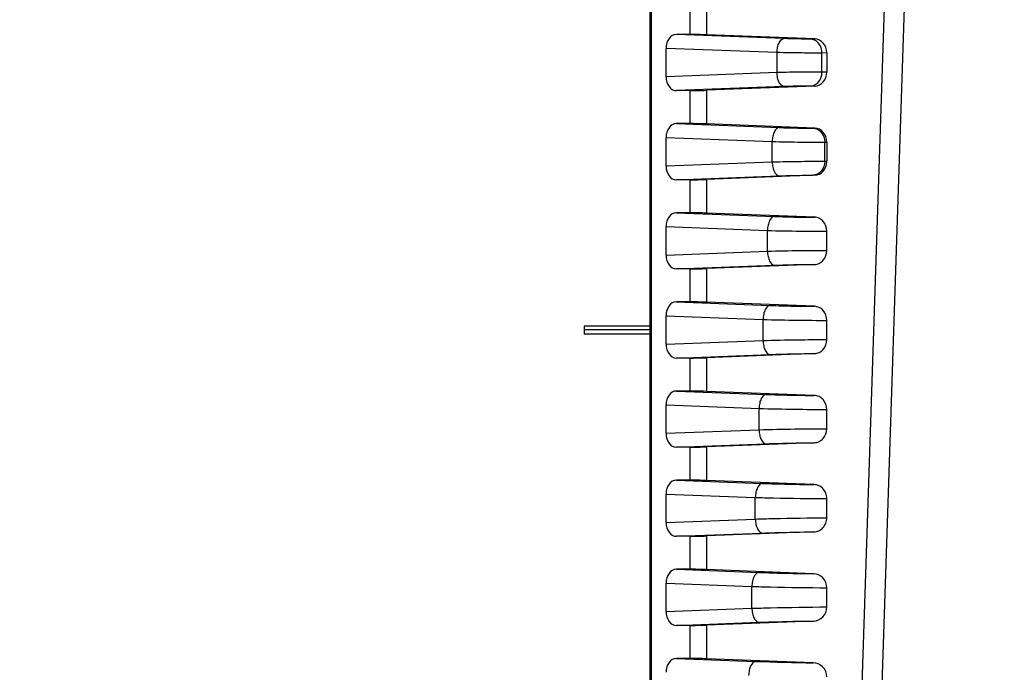
# Model space of a CAD drawing. Units: millimetres. Extents: x 9 to 413, y 1 to 290.
# Drawn here: x 90 to 104, y 121 to 130 of the extents above; entities that cross this region are included whole.
import ezdxf

# ---------------------------------------------------------------- set-up
doc = ezdxf.new("R2010")
doc.units = ezdxf.units.MM
doc.header["$LTSCALE"] = 23.1
doc.layers.get('0').update_dxf_attribs({"linetype": 'CONTINUOUS'})
doc.layers.add('AXIS', color=7, linetype='CONTINUOUS')

msp = doc.modelspace()

# ---------------------------------------------------------------- hatches: boundary and pattern name
at = {"linetype": 'CONTINUOUS'}
h = msp.add_hatch(dxfattribs=at)
h.set_pattern_fill('default__3', color=2, scale=1.3622295004, angle=45, style=0, pattern_type=0)
h.set_pattern_definition([(45, (0, 0), (-0.9632417173, 0.9632417173), [])])
edge = h.paths.add_edge_path()
edge.add_line((45.7714508873, 136.3616225624), (45.7119637075, 134.6581326127))
edge.add_line((45.9359873881, 137.4762261883), (45.7714508873, 136.3616225624))
edge.add_arc((46.0349153119, 137.4616225624), 0.1, 90, 171.6027087322)
edge.add_line((46.1822716926, 137.5616225624), (46.0349153119, 137.5616225624))
edge.add_arc((46.1822716926, 137.4616225624), 0.1, 8.3972912678, 90)
edge.add_line((46.4457361171, 136.3616225624), (46.2811996164, 137.4762261883))
edge.add_line((46.505223297, 134.6581326127), (46.4457361171, 136.3616225624))
edge.add_arc((46.6051623797, 134.6616225624), 0.1, 182, 270)
edge.add_line((46.6051623797, 134.5616225624), (47.7556316664, 134.5616225624))
edge.add_arc((47.7556316664, 134.5016225624), 0.06, 1, 90)
edge.add_line((48.3564291809, 103.5198773218), (47.8156225282, 134.5026697068))
edge.add_arc((48.4564139504, 103.5216225624), 0.1, 181, 270)
edge.add_line((50.013491329, 103.4216225624), (48.4564139504, 103.4216225624))
edge.add_arc((50.013491329, 103.5216225624), 0.1, 270.0000000001, 359)
edge.add_line((50.137974116, 104.9233678031), (50.1134760985, 103.5198773218))
edge.add_arc((50.2379588855, 104.9216225624), 0.1, 90, 178.9999999997)
edge.add_line((50.6057208514, 105.0216225624), (50.2379588855, 105.0216225624))
edge.add_line((50.6057208514, 105.0216225624), (50.6196891592, 104.6216225624))
edge.add_line((50.6896891592, 104.6216225624), (50.6196891592, 104.6216225624))
edge.add_line((50.6896891592, 104.6216225624), (50.7031331049, 103.0810989703))
edge.add_arc((50.7631308203, 103.0816225624), 0.06, 180.5000000021, 270)
edge.add_line((51.5162474981, 103.0216225624), (50.7631308203, 103.0216225624))
edge.add_arc((51.5162474981, 103.0816225624), 0.06, 270, 359.4999999998)
edge.add_line((51.5896891592, 104.6216225624), (51.5762452134, 103.0810989703))
edge.add_line((51.6596891592, 104.6216225624), (51.5896891592, 104.6216225624))
edge.add_line((51.673657467, 105.0216225624), (51.6596891592, 104.6216225624))
edge.add_line((52.0414194329, 105.0216225624), (51.673657467, 105.0216225624))
edge.add_arc((52.0414194329, 104.9216225624), 0.1, 1.0000000001, 90)
edge.add_line((52.1414042024, 104.9233678031), (52.1659022198, 103.5198773218))
edge.add_arc((52.2658869894, 103.5216225624), 0.1, 181.0000000001, 269.9999999991)
edge.add_line((75.1405935022, 103.4216225624), (52.2658869894, 103.4216225624))
edge.add_arc((75.1405935022, 103.8549558957), 0.4333333333, 270, 303.398488468)
edge.add_arc((77.1405935022, 100.8216225624), 3.2, 90, 123.398488468)
edge.add_arc((77.1405935022, 100.8216225624), 3.2, 56.601511532, 90)
edge.add_arc((79.1405935022, 103.8549558957), 0.4333333333, 236.601511532, 270)
edge.add_line((102.0153000151, 103.4216225624), (79.1405935022, 103.4216225624))
edge.add_arc((102.0153000151, 103.5216225624), 0.1, 270.0000000009, 358.9999999999)
edge.add_line((102.1152847846, 103.5198773218), (102.1397828021, 104.9233678031))
edge.add_arc((102.2397675716, 104.9216225624), 0.1, 90, 178.9999999999)
edge.add_line((102.2397675716, 105.0216225624), (102.6075295375, 105.0216225624))
edge.add_line((102.6214978453, 104.6216225624), (102.6075295375, 105.0216225624))
edge.add_line((102.6214978453, 104.6216225624), (102.6914978453, 104.6216225624))
edge.add_line((102.704941791, 103.0810989703), (102.6914978453, 104.6216225624))
edge.add_arc((102.7649395064, 103.0816225624), 0.06, 180.5000000002, 270)
edge.add_line((102.7649395064, 103.0216225624), (103.5180561842, 103.0216225624))
edge.add_arc((103.5180561842, 103.0816225624), 0.06, 270, 359.4999999979)
edge.add_line((103.5780538996, 103.0810989703), (103.5914978453, 104.6216225624))
edge.add_line((103.5914978453, 104.6216225624), (103.6614978453, 104.6216225624))
edge.add_line((103.6614978453, 104.6216225624), (103.6754661531, 105.0216225624))
edge.add_line((103.6754661531, 105.0216225624), (104.043228119, 105.0216225624))
edge.add_arc((104.043228119, 104.9216225624), 0.1, 1.0000000003, 90)
edge.add_line((104.167710906, 103.5198773218), (104.1432128885, 104.9233678031))
edge.add_arc((104.2676956755, 103.5216225624), 0.1, 181, 269.9999999999)
edge.add_line((105.8247730541, 103.4216225624), (104.2676956755, 103.4216225624))
edge.add_arc((105.8247730541, 103.5216225624), 0.1, 270, 359)
edge.add_line((105.9247578236, 103.5198773218), (106.4655644763, 134.5026697068))
edge.add_arc((106.525555338, 134.5016225624), 0.06, 90, 179)
edge.add_line((106.525555338, 134.5616225624), (107.6760246247, 134.5616225624))
edge.add_arc((107.6760246247, 134.6616225624), 0.1, 270, 358)
edge.add_line((107.7759637075, 134.6581326127), (107.8354508873, 136.3616225624))
edge.add_line((107.8354508873, 136.3616225624), (107.9999873881, 137.4762261883))
edge.add_arc((108.0989153119, 137.4616225624), 0.1, 90, 171.6027087322)
edge.add_line((108.2462716926, 137.5616225624), (108.0989153119, 137.5616225624))
edge.add_arc((108.2462716926, 137.4616225624), 0.1, 8.3972912678, 90)
edge.add_line((108.3451996164, 137.4762261883), (108.5097361171, 136.3616225624))
edge.add_line((108.5097361171, 136.3616225624), (108.569223297, 134.6581326127))
edge.add_arc((108.6691623797, 134.6616225624), 0.1, 182, 270)
edge.add_line((108.6691623797, 134.5616225624), (110.1825935022, 134.5616225624))
edge.add_line((110.1882506669, 134.3996225624), (110.1825935022, 134.5616225624))
edge.add_line((110.2575935022, 134.3302797271), (110.1882506669, 134.3996225624))
edge.add_line((110.3049054147, 132.6188591363), (110.2575935022, 134.3302797271))
edge.add_arc((110.4048672248, 132.6216225624), 0.1, 181.583528142, 270)
edge.add_line((110.4048672248, 132.5216225624), (111.4203197796, 132.5216225624))
edge.add_arc((111.4203197796, 132.6216225624), 0.1, 270, 358.416471858)
edge.add_line((111.5202815897, 132.6188591363), (111.5675935022, 134.3302797271))
edge.add_line((111.5675935022, 134.3302797271), (111.6369363376, 134.3996225624))
edge.add_line((111.6369363376, 134.3996225624), (111.6425935022, 134.5616225624))
edge.add_line((111.6425935022, 134.5616225624), (112.2846568866, 134.5616225624))
edge.add_line((112.2986251944, 134.1616225624), (112.2846568866, 134.5616225624))
edge.add_line((112.2986251944, 134.1616225624), (112.4986251944, 134.1616225624))
edge.add_line((112.4775059946, 133.5568478081), (112.4986251944, 134.1616225624))
edge.add_line((112.4775059957, 133.5568478386), (112.4355240659, 132.3546426631))
edge.add_arc((112.2356459005, 132.3616225624), 0.2, 270, 358)
edge.add_line((112.2356459005, 132.1616225624), (107.2248232088, 132.1616225624))
edge.add_line((107.2248232088, 132.1616225624), (106.7126306773, 102.8181320811))
edge.add_arc((106.5126611382, 102.8216225624), 0.2, 270, 359)
edge.add_line((106.5126611382, 102.6216225624), (79.1405935022, 102.6216225624))
edge.add_arc((79.1405935022, 103.8549558957), 1.2333333333, 236.601511532, 270)
edge.add_arc((77.1405935022, 100.8216225624), 2.4, 56.601511532, 90)
edge.add_arc((77.1405935022, 100.8216225624), 2.4, 90, 123.398488468)
edge.add_arc((75.1405935022, 103.8549558957), 1.2333333333, 270, 303.398488468)
edge.add_line((75.1405935022, 102.6216225624), (47.7685258662, 102.6216225624))
edge.add_arc((47.7685258662, 102.8216225624), 0.2, 181, 270)
edge.add_line((47.1401481073, 127.3616225624), (47.5685563272, 102.8181320811))
edge.add_line((47.1401481073, 127.3616225624), (44.7208560148, 128.2421728721))
edge.add_arc((45.6648316103, 130.8357245054), 2.76, 182, 250)
edge.add_line((42.9065129278, 130.7394018946), (42.80422299, 133.6686024617))
edge.add_arc((42.6043448246, 133.6616225624), 0.2, 2, 90)
edge.add_line((42.6043448246, 133.8616225624), (41.7085935022, 133.8616225624))
edge.add_arc((41.7085935022, 135.2616225624), 1.4, 180, 270)
edge.add_line((40.3085935022, 135.2616225624), (40.3204267296, 135.6004818578))
edge.add_arc((41.7195738874, 135.5516225624), 1.4, 90, 178)
edge.add_line((41.7195738874, 136.9516225624), (44.0848890454, 136.9516225624))
edge.add_arc((44.0848890454, 136.5516225624), 0.4, 2, 90)
edge.add_line((44.4846453762, 136.5655823611), (44.5685935022, 134.1616225624))
edge.add_line((44.5685935022, 134.1616225624), (44.7685935022, 134.1616225624))
edge.add_line((44.78256181, 134.5616225624), (44.7685935022, 134.1616225624))
edge.add_line((44.78256181, 134.5616225624), (45.6120246247, 134.5616225624))
edge.add_arc((45.6120246247, 134.6616225624), 0.1, 270, 358)

# ---------------------------------------------------------------- linework, layer by layer
at = {"color": 7, "linetype": 'CONTINUOUS'}
msp.add_line((99.1423292249, 107.0216225624), (99.1423292249, 134.5016225624), dxfattribs=at)
at = {"color": 9, "linetype": 'CONTINUOUS'}
for p, q in [((99.159902818, 134.5016225624), (99.159902818, 107.0216225624)), ((101.7141401206, 107.0216225624), (102.6166736122, 134.5016225624)), ((101.9965813021, 107.0216225624), (102.8987346845, 134.5026697068))]:
    msp.add_line(p, q, dxfattribs=at)
at = {"layer": 'AXIS', "color": 9, "linetype": 'CONTINUOUS'}
for p, q in [((99.7090259969, 130.5216225624), (99.7090259969, 130.0516225624)), ((99.9443416657, 130.5265647473), (99.9443416657, 130.0466803775)), ((101.0496280797, 129.9936326048), (99.5163970587, 130.0516225624)), ((101.4895136952, 129.9882387863), (101.4235672303, 129.9870467169)), ((100.950798233, 129.7937544394), (99.3700228565, 129.8535426225)), ((100.950798233, 129.5094906854), (100.950798233, 129.7937544394)), ((101.6602543343, 129.7884052892), (101.5918367769, 129.7871685515)), ((101.5918367769, 129.5160765733), (101.5918367769, 129.7871685515)), ((100.950798233, 129.5094906854), (99.3700228565, 129.4497025023)), ((101.6602543343, 129.5148398356), (101.5918367769, 129.5160765733)), ((101.0496280797, 129.30961252), (99.5163970587, 129.2516225624)), ((99.7090259969, 129.2516225624), (99.7090259969, 128.7816225624)), ((99.9443416657, 129.2565647473), (99.9443416657, 128.7766803775)), ((101.4895136952, 129.3150063385), (101.4235672303, 129.3161984079)), ((99.5163970587, 128.7816225624), (100.9814158734, 128.7262125311)), ((99.3700228565, 128.5835426225), (100.8825860266, 128.5263343656)), ((100.8825860266, 128.2369107592), (100.8825860266, 128.5263343656)), ((101.6304643279, 128.5178667955), (101.6602543343, 128.5184052892)), ((101.6304643279, 128.2453783293), (101.6304643279, 128.5178667955)), ((99.3700228565, 128.1797025023), (100.8825860266, 128.2369107592)), ((101.6304643279, 128.2453783293), (101.6602543343, 128.2448398356)), ((99.5163970587, 127.9816225624), (100.9814158734, 128.0370325938)), ((99.7090259969, 127.9816225624), (99.7090259969, 127.5116225624)), ((99.9443416657, 127.9865647473), (99.9443416657, 127.5066803775)), ((99.5163970587, 127.5116225624), (100.9134195483, 127.4587842922)), ((99.3700228565, 127.3135426225), (100.8145897016, 127.2589061268)), ((100.8145897016, 126.964338998), (100.8145897016, 127.2589061268)), ((99.3700228565, 126.9097025023), (100.8145897016, 126.964338998)), ((99.5163970587, 126.7116225624), (100.9134195483, 126.7644608326)), ((99.7090259969, 126.7116225624), (99.7090259969, 126.2416225624)), ((99.9443416657, 126.7165647473), (99.9443416657, 126.2366803775)), ((99.5163970587, 126.2416225624), (100.8505706349, 126.1911613677)), ((99.3700228565, 126.0435426225), (100.7517407882, 125.9912832023)), ((100.7517407882, 125.6919619225), (100.7517407882, 125.9912832023)), ((99.3700228565, 125.6397025023), (100.7517407882, 125.6919619225)), ((99.5163970587, 125.4416225624), (100.8505706349, 125.4920837571)), ((99.7090259969, 125.4416225624), (99.7090259969, 124.9716225624)), ((99.9443416657, 125.4465647473), (99.9443416657, 124.9666803775)), ((99.5163970587, 124.9716225624), (100.7934729788, 124.9233209187)), ((99.3700228565, 124.7735426225), (100.694643132, 124.7234427533)), ((100.694643132, 124.4198023715), (100.694643132, 124.7234427533)), ((99.3700228565, 124.3697025023), (100.694643132, 124.4198023715)), ((99.5163970587, 124.1716225624), (100.7934729788, 124.2199242061)), ((99.7090259969, 124.1716225624), (99.7090259969, 123.7016225624)), ((99.9443416657, 124.1765647473), (99.9443416657, 123.6966803775)), ((99.5163970587, 123.7016225624), (100.7407879591, 123.6553135748)), ((99.3700228565, 123.5035426225), (100.6419581124, 123.4554354094)), ((100.6419581124, 123.1478097155), (100.6419581124, 123.4554354094)), ((99.3700228565, 123.0997025023), (100.6419581124, 123.1478097155)), ((99.5163970587, 122.9016225624), (100.7407879591, 122.94793155)), ((99.9443416657, 122.9065647473), (99.9443416657, 122.4266803775)), ((99.7090259969, 122.9016225624), (99.7090259969, 122.4316225624)), ((99.5163970587, 122.4316225624), (100.691627491, 122.387172925)), ((99.3700228565, 122.2335426225), (100.5927976443, 122.1872947596)), ((100.5927976443, 121.8759503652), (100.5927976443, 122.1872947596)), ((99.3700228565, 121.8297025023), (100.5927976443, 121.8759503652)), ((99.5163970587, 121.6316225624), (100.691627491, 121.6760721998)), ((99.7090259969, 121.6316225624), (99.7090259969, 121.1616225624)), ((99.9443416657, 121.6365647473), (99.9443416657, 121.1566803775)), ((99.5163970587, 121.1616225624), (100.6453665991, 121.1189226073))]:
    msp.add_line(p, q, dxfattribs=at)
at = {"layer": 'AXIS', "color": 7, "linetype": 'CONTINUOUS'}
for p, q in [((99.7090259969, 130.0516225624), (99.5163970587, 130.0516225624)), ((101.4895136952, 129.9882387863), (99.9443416657, 130.0466803775)), ((99.3700228565, 129.4497025023), (99.3700228565, 129.8535426225)), ((101.6602543343, 129.7884052892), (101.6602543343, 129.5148398356)), ((99.7090259969, 129.2516225624), (99.5163970587, 129.2516225624)), ((101.4895136952, 129.3150063385), (99.9443416657, 129.2565647473)), ((99.7090259969, 128.7816225624), (99.5163970587, 128.7816225624)), ((101.4895136952, 128.7182387863), (99.9443416657, 128.7766803775)), ((99.3700228565, 128.1797025023), (99.3700228565, 128.5835426225)), ((101.6602543343, 128.5184052892), (101.6602543343, 128.2448398356)), ((99.7090259969, 127.9816225624), (99.5163970587, 127.9816225624)), ((101.4895136952, 128.0450063385), (99.9443416657, 127.9865647473)), ((99.7090259969, 127.5116225624), (99.5163970587, 127.5116225624)), ((101.4892147436, 127.4482500933), (99.9443416657, 127.5066803775)), ((99.3700228565, 126.9097025023), (99.3700228565, 127.3135426225)), ((101.6602543316, 126.9747924378), (101.6602543315, 127.248452688)), ((99.7090259969, 126.7116225624), (99.5163970587, 126.7116225624)), ((101.4892147436, 126.7749950315), (99.9443416657, 126.7165647473)), ((99.7090259969, 126.2416225624), (99.5163970587, 126.2416225624)), ((101.4864809066, 126.1783534926), (99.9443416657, 126.2366803775)), ((99.3700228565, 125.6397025023), (99.3700228565, 126.0435426225)), ((99.1423292249, 125.8976035554), (98.2023292249, 125.8976035554)), ((98.2023292249, 125.8976035554), (98.2023292249, 125.7821510882)), ((101.660254317, 125.7046599427), (101.6602543161, 125.9785851913)), ((99.1423292249, 125.8416225624), (98.2023292249, 125.8416225624)), ((99.1423292249, 125.7821510882), (98.2023292249, 125.7821510882)), ((99.7090259969, 125.4416225624), (99.5163970587, 125.4416225624)), ((101.4864809066, 125.5048916322), (99.9443416657, 125.4465647473)), ((99.7090259969, 124.9716225624), (99.5163970587, 124.9716225624)), ((101.4823236501, 124.9085107287), (99.9443416657, 124.9666803775)), ((99.3700228565, 124.3697025023), (99.3700228565, 124.7735426225)), ((101.6602542898, 124.4346081722), (101.6602542843, 124.7086370088)), ((99.7090259969, 124.1716225624), (99.5163970587, 124.1716225624)), ((101.4823236501, 124.2347343962), (99.9443416657, 124.1765647473)), ((99.7090259969, 123.7016225624), (99.5163970587, 123.7016225624)), ((101.4774878548, 123.6386936284), (99.9443416657, 123.6966803775)), ((99.3700228565, 123.0997025023), (99.3700228565, 123.5035426225)), ((101.6602542725, 123.1646038005), (101.6602542631, 123.4386414189)), ((101.4774878548, 122.9645514964), (99.9443416657, 122.9065647473)), ((99.7090259969, 122.9016225624), (99.5163970587, 122.9016225624)), ((99.7090259969, 122.4316225624), (99.5163970587, 122.4316225624)), ((101.47232134, 122.3688890366), (99.9443416657, 122.4266803775)), ((99.3700228565, 121.8297025023), (99.3700228565, 122.2335426225)), ((101.6602542217, 121.8946275726), (101.6602542135, 122.1686176344)), ((101.47232134, 121.6943560882), (99.9443416657, 121.6365647473)), ((99.7090259969, 121.6316225624), (99.5163970587, 121.6316225624)), ((99.7090259969, 121.1616225624), (99.5163970587, 121.1616225624)), ((101.4670036133, 121.099090164), (99.9443416657, 121.1566803775))]:
    msp.add_line(p, q, dxfattribs=at)
at = {"layer": 'AXIS', "color": 9, "linetype": 'CONTINUOUS'}
msp.add_arc((101.8161793257, 152.5937295241), 31.4965755741, 267.8696704178, 269.3648415375, dxfattribs=at)
at = {"layer": 'AXIS', "color": 7, "linetype": 'CONTINUOUS'}
for centre, major_axis, ratio, start_param, end_param in [((99.5179060029, 129.8515006535), (-0.0033230093, 0.200106848), 0.7388343193, -0.0122685964, 1.548323928), ((99.8504473532, 130.0446384085), (0.1999999628, -0.0049415528), 0.024677657, 1.082713866, 2.35680422), ((101.4835571766, 129.7883421653), (0.0002540429, 0.2000080527), 0.8834493046, -1.5693585956, -0.0322789819), ((101.4835571766, 129.5149029595), (-0.0002540429, 0.2000080527), 0.8834493046, -3.1093136717, -1.572234058), ((99.5179060029, 129.4517444713), (0.0033230093, 0.200106848), 0.7388343193, -4.6899165816, -3.1293240572), ((99.8504473532, 129.2586067163), (0.1999999628, 0.0049415528), 0.024677657, -2.35680422, -1.082713866), ((99.5179060029, 128.5815006535), (-0.0033230093, 0.200106848), 0.7388343193, -0.0122685964, 1.548323928), ((99.8504473532, 128.7746384085), (0.1999999628, -0.0049415528), 0.024677657, 1.082713866, 2.35680422), ((101.4835571766, 128.5183421653), (0.0002540429, 0.2000080527), 0.8834493046, -1.5693585956, -0.0322789819), ((101.4835571766, 128.2449029595), (-0.0002540429, 0.2000080527), 0.8834493046, -3.1093136717, -1.572234058), ((99.5179060029, 128.1817444713), (0.0033230093, 0.200106848), 0.7388343193, -4.6899165816, -3.1293240572), ((99.8504473532, 127.9886067163), (0.1999999628, 0.0049415528), 0.024677657, -2.35680422, -1.082713866), ((99.5179060029, 127.3115006535), (-0.0033230093, 0.200106848), 0.7388343193, -0.0122685964, 1.548323928), ((99.8504473532, 127.5046384085), (0.1999999628, -0.0049415528), 0.024677657, 1.082713866, 2.35680422), ((99.5179060029, 126.9117444713), (0.0033230093, 0.200106848), 0.7388343193, -4.6899165816, -3.1293240572), ((99.8504473532, 126.7186067163), (0.1999999628, 0.0049415528), 0.024677657, -2.35680422, -1.082713866), ((99.5179060029, 126.0415006535), (-0.0033230093, 0.200106848), 0.7388343193, -0.0122685964, 1.548323928), ((99.8504473532, 126.2346384085), (0.1999999628, -0.0049415528), 0.024677657, 1.082713866, 2.35680422), ((99.5179060029, 125.6417444713), (0.0033230093, 0.200106848), 0.7388343193, -4.6899165816, -3.1293240572), ((99.8504473532, 125.4486067163), (0.1999999628, 0.0049415528), 0.024677657, -2.35680422, -1.082713866), ((99.5179060029, 124.7715006535), (-0.0033230093, 0.200106848), 0.7388343193, -0.0122685964, 1.548323928), ((99.8504473532, 124.9646384085), (0.1999999628, -0.0049415528), 0.024677657, 1.082713866, 2.35680422), ((99.5179060029, 124.3717444713), (0.0033230093, 0.200106848), 0.7388343193, -4.6899165816, -3.1293240572), ((99.8504473532, 124.1786067163), (0.1999999628, 0.0049415528), 0.024677657, -2.35680422, -1.082713866), ((99.5179060029, 123.5015006535), (-0.0033230093, 0.200106848), 0.7388343193, -0.0122685964, 1.548323928), ((99.8504473532, 123.6946384085), (0.1999999628, -0.0049415528), 0.024677657, 1.082713866, 2.35680422), ((99.5179060029, 123.1017444713), (0.0033230093, 0.200106848), 0.7388343193, -4.6899165816, -3.1293240572), ((99.8504473532, 122.9086067163), (0.1999999628, 0.0049415528), 0.024677657, -2.35680422, -1.082713866), ((99.5179060029, 122.2315006535), (-0.0033230093, 0.200106848), 0.7388343193, -0.0122685964, 1.548323928), ((99.8504473532, 122.4246384085), (0.1999999628, -0.0049415528), 0.024677657, 1.082713866, 2.35680422), ((99.5179060029, 121.8317444713), (0.0033230093, 0.200106848), 0.7388343193, -4.6899165816, -3.1293240572), ((99.8504473532, 121.6386067163), (0.1999999628, 0.0049415528), 0.024677657, -2.35680422, -1.082713866), ((99.5179060029, 120.9615006535), (-0.0033230093, 0.200106848), 0.7388343193, -0.0122685964, 1.548323928), ((99.8504473532, 121.1546384085), (0.1999999628, -0.0049415528), 0.024677657, 1.082713866, 2.35680422)]:
    msp.add_ellipse(centre, major_axis=major_axis, ratio=ratio, start_param=start_param, end_param=end_param, dxfattribs=at)
at = {"layer": 'AXIS', "color": 9, "linetype": 'CONTINUOUS'}
for points, knots in [([(100.950798233, 129.7937544394), (100.9515507261, 129.8192748439), (100.9577725679, 129.8682266245), (100.9792404416, 129.9401941794), (101.0196896629, 129.9929826599), (101.0496280797, 129.9936326048)], [0, 0, 0, 0, 0.3263925478, 0.6171795597, 1, 1, 1, 1]), ([(101.4235672303, 129.9870467169), (101.3684645347, 129.9860508287), (101.2437696413, 129.9879184934), (101.119139762, 129.9910036153), (101.0496280797, 129.9936326048)], [0, 0, 0, 0, 0.4420496946, 1, 1, 1, 1]), ([(101.5918367769, 129.7871685515), (101.5916145928, 129.8363342615), (101.5662842943, 129.9124379408), (101.4914382894, 129.9737306001), (101.4458099192, 129.9861806083), (101.4235672303, 129.9870467169)], [0, 0, 0, 0, 0.5191796134, 0.7649462594, 1, 1, 1, 1]), ([(101.5918367769, 129.7871685515), (101.4973784466, 129.7861738358), (101.2836706231, 129.7880377695), (101.0700008232, 129.7911281362), (100.950798233, 129.7937544394)], [0, 0, 0, 0, 0.4420483852, 1, 1, 1, 1]), ([(101.5918367769, 129.5160765733), (101.4973777705, 129.5170713294), (101.2836699474, 129.515207282), (101.0700001444, 129.5121170829), (100.950798233, 129.5094906854)], [0, 0, 0, 0, 0.4420515509, 1, 1, 1, 1]), ([(101.0496280797, 129.30961252), (101.0196896629, 129.3102624649), (100.9792404416, 129.3630509454), (100.9577725679, 129.4350185003), (100.9515507261, 129.4839702809), (100.9507982328, 129.5094906854)], [0, 0, 0, 0, 0.3828204403, 0.6736074522, 1, 1, 1, 1]), ([(101.4235672303, 129.3161984079), (101.4458099192, 129.3170645165), (101.4914382894, 129.3295145244), (101.5662842951, 129.3908071831), (101.5916145933, 129.4669108631), (101.5918367769, 129.5160765733)], [0, 0, 0, 0, 0.2350537401, 0.4808203857, 1, 1, 1, 1]), ([(101.4235672303, 129.3161984079), (101.3684641401, 129.3171943038), (101.2437692467, 129.3153266194), (101.1191393675, 129.3122414976), (101.0496280797, 129.30961252)], [0, 0, 0, 0, 0.4420528601, 1, 1, 1, 1]), ([(100.9814158734, 128.7262125311), (100.9514774577, 128.7255625861), (100.9110282379, 128.6727741063), (100.8895603631, 128.6008065523), (100.8833385203, 128.5518547708), (100.8825860266, 128.5263343656)], [0, 0, 0, 0, 0.3828204272, 0.6736074422, 1, 1, 1, 1]), ([(100.9814158734, 128.7262125311), (101.0707816743, 128.7228326206), (101.2310200874, 128.7188659661), (101.3913420931, 128.7164644535), (101.4621947813, 128.7177449609)], [0, 0, 0, 0, 0.5579105928, 1, 1, 1, 1]), ([(101.4621947813, 128.7177449609), (101.484437471, 128.7168788523), (101.5300658423, 128.7044288437), (101.6049118468, 128.6431361834), (101.6302421442, 128.5670325047), (101.630464328, 128.5178667955)], [0, 0, 0, 0, 0.2350537487, 0.4808203964, 1, 1, 1, 1]), ([(100.8825860266, 128.5263343656), (101.0216406728, 128.5229561113), (101.2709197318, 128.5189856461), (101.5202526016, 128.5165872632), (101.6304643279, 128.5178667955)], [0, 0, 0, 0, 0.5579117634, 1, 1, 1, 1]), ([(100.8825860266, 128.2369107592), (101.0216394157, 128.2402889585), (101.2709184736, 128.2442594879), (101.5202513432, 128.2466578479), (101.6304643279, 128.2453783293)], [0, 0, 0, 0, 0.5579067171, 1, 1, 1, 1]), ([(100.8825860266, 128.2369107592), (100.8833385202, 128.211390354), (100.8895603629, 128.1624385726), (100.9110282376, 128.0904710184), (100.9514774576, 128.0376825387), (100.9814158734, 128.0370325938)], [0, 0, 0, 0, 0.3263925576, 0.6171795723, 1, 1, 1, 1]), ([(101.6304643279, 128.2453783293), (101.6302421443, 128.1962126201), (101.6049118467, 128.1201089414), (101.5300658423, 128.0588162812), (101.484437471, 128.0463662725), (101.4621947813, 128.0455001639)], [0, 0, 0, 0, 0.5191796035, 0.7649462512, 1, 1, 1, 1]), ([(100.9814158734, 128.0370325938), (101.0707808657, 128.0404124746), (101.2310192783, 128.0443791434), (101.391341284, 128.0467806784), (101.4621947813, 128.0455001639)], [0, 0, 0, 0, 0.5579055451, 1, 1, 1, 1]), ([(100.9134195483, 127.4587842922), (100.8834811325, 127.4581343473), (100.8430319128, 127.4053458673), (100.8215640379, 127.3333783133), (100.8153421952, 127.2844265319), (100.8145897016, 127.2589061268)], [0, 0, 0, 0, 0.382820428, 0.673607443, 1, 1, 1, 1]), ([(100.9134195483, 127.4587842922), (101.0190086606, 127.4547908165), (101.2109171659, 127.4498936695), (101.4029114917, 127.4470931273), (101.4892123819, 127.4482501826)], [0, 0, 0, 0, 0.5504131629, 1, 1, 1, 1]), ([(100.8145897016, 127.2589061268), (100.9706713247, 127.2548501898), (101.2525430532, 127.2499675415), (101.5344785698, 127.2471146183), (101.6602543081, 127.2484526594)], [0, 0, 0, 0, 0.553830453, 1, 1, 1, 1]), ([(100.8145897016, 126.964338998), (100.9706708354, 126.9683949487), (101.2525425663, 126.9732777369), (101.534478079, 126.9761302658), (101.6602543089, 126.9747924654)], [0, 0, 0, 0, 0.5538287186, 1, 1, 1, 1]), ([(100.8145897016, 126.964338998), (100.8153421951, 126.9388185929), (100.8215640377, 126.8898668115), (100.8430319126, 126.8178992574), (100.8834811325, 126.7651107775), (100.9134195483, 126.7644608326)], [0, 0, 0, 0, 0.3263925569, 0.6171795717, 1, 1, 1, 1]), ([(100.9134195483, 126.7644608326), (101.019008102, 126.7684542915), (101.2109133002, 126.7733516448), (101.4029043184, 126.7761514483), (101.4892024621, 126.774994567)], [0, 0, 0, 0, 0.5504197347, 1, 1, 1, 1]), ([(100.8505706349, 126.1911613677), (100.8206322189, 126.1905114228), (100.7801829987, 126.1377229427), (100.7587151241, 126.0657553885), (100.7524932816, 126.0168036072), (100.7517407882, 125.9912832023)], [0, 0, 0, 0, 0.3828204307, 0.673607445, 1, 1, 1, 1]), ([(100.8505706349, 126.1911613677), (100.9633142264, 126.186897278), (101.1752608137, 126.1811530623), (101.3872796609, 126.1779962916), (101.4864740351, 126.1783537525)], [0, 0, 0, 0, 0.5321413809, 1, 1, 1, 1]), ([(100.7517407882, 125.9912832023), (100.9151036051, 125.9868227647), (101.2179248967, 125.9810277927), (101.5208054263, 125.9778418356), (101.660254259, 125.9785850053)], [0, 0, 0, 0, 0.5395756083, 1, 1, 1, 1]), ([(100.7517407882, 125.6919619225), (100.9151030419, 125.6964223727), (101.217924336, 125.7022174258), (101.5208048652, 125.7054031191), (101.6602542627, 125.7046601195)], [0, 0, 0, 0, 0.5395737485, 1, 1, 1, 1]), ([(100.7517407882, 125.6919619225), (100.7524932816, 125.6664415176), (100.758715124, 125.6174897363), (100.7801829986, 125.545522182), (100.8206322189, 125.4927337021), (100.8505706349, 125.4920837571)], [0, 0, 0, 0, 0.326392555, 0.6171795692, 1, 1, 1, 1]), ([(100.8505706349, 125.4920837571), (100.9633133063, 125.4963478158), (101.1752556852, 125.5020921226), (101.3872703312, 125.5052483694), (101.4864614191, 125.5048908951)], [0, 0, 0, 0, 0.5321475973, 1, 1, 1, 1]), ([(100.7934729788, 124.9233209187), (100.7635345629, 124.9226709738), (100.7230853431, 124.8698824937), (100.7016174683, 124.7979149397), (100.6953956256, 124.7489631584), (100.694643132, 124.7234427533)], [0, 0, 0, 0, 0.3828204289, 0.6736074437, 1, 1, 1, 1]), ([(100.7934729788, 124.9233209187), (100.851527512, 124.9211252395), (101.0810815586, 124.9136804875), (101.3107473278, 124.9088327164), (101.4823276561, 124.9085105771)], [0, 0, 0, 0, 0.2529470652, 1, 1, 1, 1]), ([(100.694643132, 124.7234427533), (100.8650027201, 124.718611914), (101.1868550747, 124.7120146942), (101.5087674182, 124.7083780307), (101.6602541813, 124.7086365012)], [0, 0, 0, 0, 0.5294193825, 1, 1, 1, 1]), ([(100.694643132, 124.4198023715), (100.8650022407, 124.4246332103), (101.1868546012, 124.4312305023), (101.5087669499, 124.4348669622), (101.6602541982, 124.4346086236)], [0, 0, 0, 0, 0.5294178843, 1, 1, 1, 1]), ([(100.694643132, 124.4198023715), (100.6953956256, 124.3942819664), (100.7016174682, 124.3453301851), (100.723085343, 124.273362631), (100.7635345629, 124.220574151), (100.7934729788, 124.2199242061)], [0, 0, 0, 0, 0.3263925563, 0.6171795711, 1, 1, 1, 1]), ([(100.7934729788, 124.2199242061), (100.8515273099, 124.2221198797), (101.0810786601, 124.2295645617), (101.3107417352, 124.2344122061), (101.4823195687, 124.2347342418)], [0, 0, 0, 0, 0.2529491554, 1, 1, 1, 1]), ([(100.7407879591, 123.6553135748), (100.7108495431, 123.6546636298), (100.670400323, 123.6018751498), (100.6489324484, 123.5299075955), (100.6427106059, 123.4809558143), (100.6419581124, 123.4554354094)], [0, 0, 0, 0, 0.3828204309, 0.6736074452, 1, 1, 1, 1]), ([(100.7407879591, 123.6553135748), (100.8018662825, 123.6530035228), (101.0473667201, 123.6449298974), (101.2929783689, 123.6397063932), (101.4774875225, 123.638693641)], [0, 0, 0, 0, 0.2488336742, 1, 1, 1, 1]), ([(100.6419581124, 123.4554354094), (100.7280160176, 123.4529209256), (101.0673910148, 123.4444332147), (101.4068658758, 123.4388961736), (101.6602541503, 123.4386407038)], [0, 0, 0, 0, 0.2536051086, 1, 1, 1, 1]), ([(100.6419581124, 123.1478097155), (100.7280159781, 123.1503242037), (101.0673909842, 123.1588119124), (101.4068658529, 123.1643488071), (101.6602541746, 123.1646044211)], [0, 0, 0, 0, 0.2536049868, 1, 1, 1, 1]), ([(100.6419581124, 123.1478097155), (100.6427106059, 123.1222893105), (100.6489324484, 123.0733375292), (100.6704003229, 123.001369975), (100.7108495431, 122.948581495), (100.7407879591, 122.94793155)], [0, 0, 0, 0, 0.3263925549, 0.6171795691, 1, 1, 1, 1]), ([(100.7407879591, 122.94793155), (100.8018650443, 122.9502415569), (101.0473647846, 122.9583151462), (101.2929757357, 122.9635388168), (101.4774854319, 122.9645514048)], [0, 0, 0, 0, 0.2488293365, 1, 1, 1, 1]), ([(100.691627491, 122.387172925), (100.6616890749, 122.3865229801), (100.6212398545, 122.3337345), (100.5997719801, 122.2617669456), (100.5935501378, 122.2128151645), (100.5927976443, 122.1872947596)], [0, 0, 0, 0, 0.3828204325, 0.6736074463, 1, 1, 1, 1]), ([(100.691627491, 122.387172925), (100.7556015597, 122.3847533448), (101.0157722587, 122.3761077054), (101.276054796, 122.3704781981), (101.472342982, 122.3688882181)], [0, 0, 0, 0, 0.2459326101, 1, 1, 1, 1]), ([(100.5927976443, 122.1872947596), (100.6819149162, 122.1846269093), (101.0376726622, 122.1754176439), (101.393534525, 122.1694592961), (101.6602540547, 122.1686164344)], [0, 0, 0, 0, 0.2505273761, 1, 1, 1, 1]), ([(100.5927976443, 121.8759503652), (100.6819147448, 121.8786182153), (101.0376724976, 121.8878274855), (101.3935343669, 121.893785683), (101.6602540738, 121.8946286906)], [0, 0, 0, 0, 0.25052689, 1, 1, 1, 1]), ([(100.5927976443, 121.8759503652), (100.5935501377, 121.8504299603), (100.5997719801, 121.8014781792), (100.6212398544, 121.7295106248), (100.6616890749, 121.6767221447), (100.691627491, 121.6760721998)], [0, 0, 0, 0, 0.3263925538, 0.6171795676, 1, 1, 1, 1]), ([(100.691627491, 121.6760721998), (100.7556012101, 121.6784917683), (101.0157689943, 121.6871373252), (101.2760486184, 121.6927667224), (101.4723342392, 121.694356576)], [0, 0, 0, 0, 0.2459340213, 1, 1, 1, 1]), ([(100.6453665991, 121.1189226073), (100.6154281829, 121.1182726624), (100.5749789623, 121.0654841823), (100.5535110881, 120.9935166278), (100.5472892458, 120.9445648467), (100.5465367524, 120.9190444419)], [0, 0, 0, 0, 0.3828204337, 0.6736074472, 1, 1, 1, 1])]:
    msp.add_open_spline(points, degree=3, knots=knots, dxfattribs=at)
at = {"layer": 'AXIS', "color": 7, "linetype": 'CONTINUOUS'}
for points, knots in [([(101.6602543315, 127.248452688), (101.6602543466, 127.2976971548), (101.6343327713, 127.3742870861), (101.558167405, 127.4351284643), (101.5118607118, 127.4473935761), (101.4892147436, 127.4482500933)], [0, 0, 0, 0, 0.5160512117, 0.7625147371, 1, 1, 1, 1]), ([(101.4892147436, 126.7749950315), (101.5118607365, 126.7758515496), (101.5581673656, 126.7881167465), (101.6343327844, 126.8489579929), (101.6602543537, 126.9255479412), (101.6602543316, 126.9747924378)], [0, 0, 0, 0, 0.2374855423, 0.4839484302, 1, 1, 1, 1]), ([(101.6602543161, 125.9785851913), (101.6602543308, 126.0281612049), (101.6335040785, 126.1053264483), (101.5559706364, 126.1655347272), (101.5093083422, 126.177490112), (101.4864809066, 126.1783534926)], [0, 0, 0, 0, 0.5158958829, 0.7622842298, 1, 1, 1, 1]), ([(101.4864809066, 125.5048916322), (101.5093083654, 125.5057550137), (101.5559705712, 125.5177105758), (101.6335040515, 125.5779186698), (101.6602543344, 125.655083913), (101.660254317, 125.7046599427)], [0, 0, 0, 0, 0.2377160746, 0.4841038136, 1, 1, 1, 1]), ([(101.6602542843, 124.7086370088), (101.6602543028, 124.7587320001), (101.6321884519, 124.8367685543), (101.5526433899, 124.8960688397), (101.5054346905, 124.9076366215), (101.4823236501, 124.9085107287)], [0, 0, 0, 0, 0.5156396245, 0.7619424921, 1, 1, 1, 1]), ([(101.4823236501, 124.2347343962), (101.5054347206, 124.2356085045), (101.5526433357, 124.247176504), (101.6321884978, 124.3064765539), (101.6602543074, 124.3845131628), (101.6602542898, 124.4346081722)], [0, 0, 0, 0, 0.2380578347, 0.4843601537, 1, 1, 1, 1]), ([(101.6602542631, 123.4386414189), (101.6602542706, 123.4648787728), (101.6506443956, 123.517022062), (101.6095466154, 123.5829087899), (101.5487703071, 123.6267447071), (101.5009323141, 123.6378069106), (101.4774878548, 123.6386936284)], [0, 0, 0, 0, 0.2642153583, 0.5197689689, 0.7637408397, 1, 1, 1, 1]), ([(101.4774878548, 122.9645514964), (101.5009323443, 122.9654382153), (101.5487702808, 122.9765006281), (101.6095466334, 123.0203364647), (101.6506446816, 123.086223104), (101.6602542787, 123.1383664928), (101.6602542725, 123.1646038005)], [0, 0, 0, 0, 0.2362594076, 0.4802307359, 0.7357851698, 1, 1, 1, 1]), ([(101.6602542135, 122.1686176344), (101.6602542307, 122.2199683112), (101.6210354277, 122.3238642331), (101.5197856966, 122.3670938368), (101.47232134, 122.3688890366)], [0, 0, 0, 0, 0.5194862081, 1, 1, 1, 1]), ([(101.47232134, 121.6943560882), (101.519785678, 121.6961512873), (101.6210352793, 121.739381081), (101.6602542359, 121.8432768842), (101.6602542217, 121.8946275726)], [0, 0, 0, 0, 0.4805136377, 1, 1, 1, 1]), ([(101.6602542013, 120.8985761147), (101.6602542144, 120.9505942395), (101.6183096931, 121.0558734573), (101.5152116718, 121.0972668359), (101.4670036133, 121.099090164)], [0, 0, 0, 0, 0.51882891, 1, 1, 1, 1])]:
    msp.add_open_spline(points, degree=3, knots=knots, dxfattribs=at)

doc.saveas('drawing.dxf')
